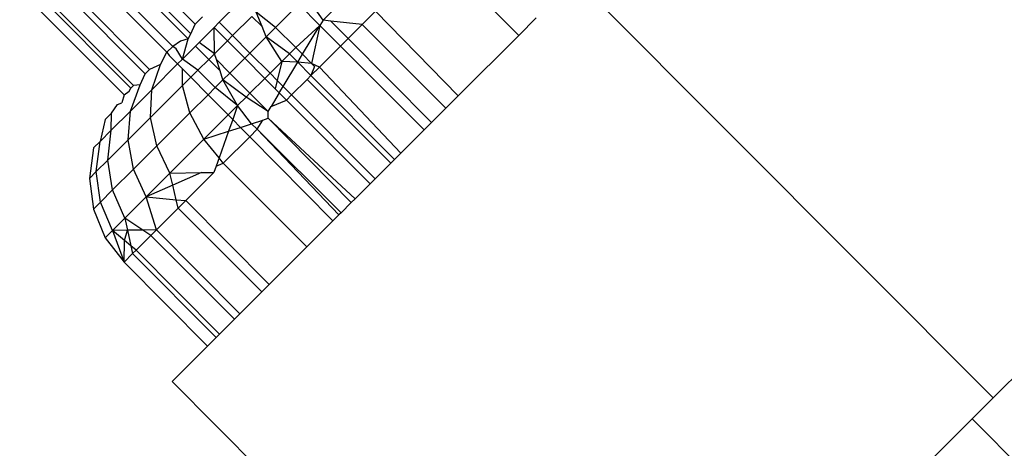
# Model space of a CAD drawing. Units: metres. Extents: x -4.55 to 5.02, y -3.56 to 3.85.
# Drawn here: x 2.15 to 2.15, y -1.42 to -1.42 of the extents above; entities that cross this region are included whole.
import ezdxf

# ---------------------------------------------------------------- set-up
doc = ezdxf.new("R2010")
doc.units = ezdxf.units.M

msp = doc.modelspace()

# ---------------------------------------------------------------- linework, layer by layer
for p, q in [((2.1471535, -1.4196503), (2.1462468, -1.4187411)), ((2.1463066, -1.4186815), (2.1471893, -1.4195666)), ((2.147131, -1.4196915), (2.1462149, -1.4187729)), ((2.1461181, -1.4188695), (2.1470007, -1.4197546)), ((2.1460679, -1.4189196), (2.1469505, -1.4198047)), ((2.1492196, -1.4189542), (2.1499257, -1.4196622)), ((2.1459222, -1.4190648), (2.1468049, -1.4199499)), ((2.1458855, -1.4191015), (2.1467681, -1.4199866)), ((2.1457639, -1.4192227), (2.1466465, -1.4201078)), ((2.1457863, -1.4192003), (2.146669, -1.4200854)), ((2.1504046, -1.4191847), (2.1539352, -1.4227251)), ((2.1465888, -1.4201654), (2.1457062, -1.4192803)), ((2.1482708, -1.4195348), (2.1485249, -1.4192814)), ((2.1473938, -1.4195518), (2.1475572, -1.4193888)), ((2.1478698, -1.4195941), (2.1480664, -1.419398)), ((2.1482451, -1.4195773), (2.1480664, -1.419398)), ((2.1482708, -1.4195348), (2.1481321, -1.4193325)), ((2.1477554, -1.4195875), (2.1477059, -1.419465)), ((2.1478698, -1.4195941), (2.1477059, -1.419465)), ((2.1486023, -1.4195698), (2.1487148, -1.4194576)), ((2.1487148, -1.4194576), (2.1494138, -1.4201727)), ((2.1471535, -1.4196503), (2.1471893, -1.4195666)), ((2.1472517, -1.4195043), (2.1471893, -1.4195666)), ((2.1473503, -1.4195952), (2.1473938, -1.4195518)), ((2.147506, -1.4196643), (2.1473938, -1.4195518)), ((2.1476694, -1.4195014), (2.147506, -1.4196643)), ((2.1477554, -1.4195875), (2.1476694, -1.4195014)), ((2.1482708, -1.4195348), (2.1482451, -1.4195773)), ((2.148336, -1.4195417), (2.1482708, -1.4195348)), ((2.1486023, -1.4195698), (2.148336, -1.4195417)), ((2.1484828, -1.4196889), (2.148336, -1.4195417)), ((2.1484828, -1.4196889), (2.1486023, -1.4195698)), ((2.1486023, -1.4195698), (2.1493084, -1.4202778)), ((2.1500739, -1.4195144), (2.1499257, -1.4196622)), ((2.147131, -1.4196915), (2.1471535, -1.4196503)), ((2.1472241, -1.4197211), (2.1473503, -1.4195952)), ((2.1473533, -1.4198166), (2.1473503, -1.4195952)), ((2.1474625, -1.4197077), (2.1473503, -1.4195952)), ((2.1477901, -1.4196736), (2.1477554, -1.4195875)), ((2.1477901, -1.4196736), (2.1478698, -1.4195941)), ((2.1480401, -1.4197649), (2.1478698, -1.4195941)), ((2.1482451, -1.4195773), (2.1480401, -1.4197649)), ((2.1480972, -1.4198221), (2.1482451, -1.4195773)), ((2.1482451, -1.4195773), (2.148173, -1.4198982)), ((2.1484194, -1.4197521), (2.1482451, -1.4195773)), ((2.1470652, -1.4197106), (2.1470007, -1.4197546)), ((2.147131, -1.4196915), (2.1470652, -1.4197106)), ((2.1470813, -1.4198635), (2.147131, -1.4196915)), ((2.1471922, -1.4197529), (2.1472241, -1.4197211)), ((2.1473533, -1.4198166), (2.1472241, -1.4197211)), ((2.1474625, -1.4197077), (2.1473533, -1.4198166)), ((2.147506, -1.4196643), (2.1474625, -1.4197077)), ((2.1476088, -1.4198544), (2.1474625, -1.4197077)), ((2.1476523, -1.419811), (2.147506, -1.4196643)), ((2.1477901, -1.4196736), (2.1476523, -1.419811)), ((2.1479214, -1.4198832), (2.1477901, -1.4196736)), ((2.147986, -1.4198188), (2.1477901, -1.4196736)), ((2.1484194, -1.4197521), (2.1484828, -1.4196889)), ((2.1491889, -1.420397), (2.1484828, -1.4196889)), ((2.1499257, -1.4196622), (2.1494138, -1.4201727)), ((2.1468953, -1.4199079), (2.1469505, -1.4198047)), ((2.1470007, -1.4197546), (2.1469505, -1.4198047)), ((2.1469505, -1.4198047), (2.1469713, -1.4198321)), ((2.1470291, -1.4197744), (2.1470007, -1.4197546)), ((2.1470813, -1.4198635), (2.1470291, -1.4197744)), ((2.1470813, -1.4198635), (2.1471922, -1.4197529)), ((2.1473044, -1.4198654), (2.1471922, -1.4197529)), ((2.1473533, -1.4198166), (2.1473044, -1.4198654)), ((2.1473697, -1.4198671), (2.1473533, -1.4198166)), ((2.1476523, -1.419811), (2.1476088, -1.4198544)), ((2.1478226, -1.4199818), (2.1476523, -1.419811)), ((2.147986, -1.4198188), (2.1479214, -1.4198832)), ((2.1480401, -1.4197649), (2.147986, -1.4198188)), ((2.1480565, -1.4198895), (2.147986, -1.4198188)), ((2.1480972, -1.4198221), (2.1480401, -1.4197649)), ((2.1480565, -1.4198895), (2.1480972, -1.4198221)), ((2.148173, -1.4198982), (2.1480972, -1.4198221)), ((2.1482402, -1.4199308), (2.1484194, -1.4197521)), ((2.1491256, -1.4204602), (2.1484194, -1.4197521)), ((2.1468953, -1.4199079), (2.1468049, -1.4199499)), ((2.1470416, -1.4199031), (2.1468234, -1.4201207)), ((2.1468234, -1.4201207), (2.1468953, -1.4199079)), ((2.1469713, -1.4198321), (2.1470416, -1.4199031)), ((2.1470813, -1.4198635), (2.1470416, -1.4199031)), ((2.1470822, -1.4199441), (2.1470416, -1.4199031)), ((2.1472128, -1.4199568), (2.1470813, -1.4198635)), ((2.1473044, -1.4198654), (2.1472128, -1.4199568)), ((2.1474003, -1.4199616), (2.1473044, -1.4198654)), ((2.1474003, -1.4199616), (2.1473697, -1.4198671)), ((2.1474825, -1.4199803), (2.1473697, -1.4198671)), ((2.1476088, -1.4198544), (2.1474825, -1.4199803)), ((2.1477791, -1.4200252), (2.1476088, -1.4198544)), ((2.1478226, -1.4199818), (2.1479214, -1.4198832)), ((2.1479214, -1.4198832), (2.1478835, -1.4200428)), ((2.1480565, -1.4198895), (2.1479214, -1.4198832)), ((2.1479335, -1.420093), (2.1480565, -1.4198895)), ((2.148173, -1.4198982), (2.1480565, -1.4198895)), ((2.1481688, -1.4200021), (2.1480565, -1.4198895)), ((2.1482402, -1.4199308), (2.148173, -1.4198982)), ((2.148173, -1.4198982), (2.1481995, -1.4199247)), ((2.1467238, -1.4200789), (2.1467681, -1.4199866)), ((2.1468049, -1.4199499), (2.1467681, -1.4199866)), ((2.1470838, -1.4200854), (2.1470822, -1.4199441)), ((2.1470822, -1.4199441), (2.1471534, -1.420016)), ((2.1471534, -1.420016), (2.1472128, -1.4199568)), ((2.1473597, -1.4201028), (2.1472128, -1.4199568)), ((2.147425, -1.4200377), (2.1474003, -1.4199616)), ((2.1474825, -1.4199803), (2.147425, -1.4200377)), ((2.1476528, -1.420151), (2.1474825, -1.4199803)), ((2.1477791, -1.4200252), (2.1478226, -1.4199818)), ((2.1478835, -1.4200428), (2.1478226, -1.4199818)), ((2.1481995, -1.4199247), (2.1481688, -1.4200021)), ((2.1482402, -1.4199308), (2.1481688, -1.4200021)), ((2.1482402, -1.4199308), (2.148929, -1.4206562)), ((2.1470838, -1.4200854), (2.1471534, -1.420016)), ((2.1471534, -1.420016), (2.1472991, -1.4201632)), ((2.147425, -1.4200377), (2.1473597, -1.4201028)), ((2.1475484, -1.4202552), (2.147425, -1.4200377)), ((2.147621, -1.4201828), (2.147425, -1.4200377)), ((2.1476528, -1.420151), (2.1477791, -1.4200252)), ((2.1478668, -1.4201132), (2.1477791, -1.4200252)), ((2.1478835, -1.4200428), (2.1478668, -1.4201132)), ((2.1479335, -1.420093), (2.1478835, -1.4200428)), ((2.1480053, -1.420165), (2.1481364, -1.4200343)), ((2.1481688, -1.4200021), (2.1481364, -1.4200343)), ((2.1481364, -1.4200343), (2.1488426, -1.4207424)), ((2.1488749, -1.4207102), (2.1481688, -1.4200021)), ((2.1465888, -1.4201654), (2.1466313, -1.4201327)), ((2.1466313, -1.4201327), (2.1466465, -1.4201078)), ((2.1466416, -1.420302), (2.1467238, -1.4200789)), ((2.1468234, -1.4201207), (2.1466416, -1.420302)), ((2.146669, -1.4200854), (2.1466465, -1.4201078)), ((2.1467238, -1.4200789), (2.146669, -1.4200854)), ((2.1470838, -1.4200854), (2.1468132, -1.4203552)), ((2.1468132, -1.4203552), (2.1468234, -1.4201207)), ((2.1471458, -1.4203161), (2.1470838, -1.4200854)), ((2.1472991, -1.4201632), (2.1473597, -1.4201028)), ((2.1475484, -1.4202552), (2.1473597, -1.4201028)), ((2.147621, -1.4201828), (2.1476528, -1.420151)), ((2.1478058, -1.4203044), (2.1476528, -1.420151)), ((2.1479008, -1.4201472), (2.1478315, -1.4202618)), ((2.1479008, -1.4201472), (2.1478668, -1.4201132)), ((2.1479008, -1.4201472), (2.1479335, -1.420093)), ((2.1479618, -1.4202084), (2.1479008, -1.4201472)), ((2.1480053, -1.420165), (2.1479335, -1.420093)), ((2.1465328, -1.4202465), (2.1465709, -1.4202314)), ((2.1465888, -1.4201654), (2.1465709, -1.4202314)), ((2.1471458, -1.4203161), (2.1472991, -1.4201632)), ((2.1472991, -1.4201632), (2.1474688, -1.4203346)), ((2.1475484, -1.4202552), (2.147621, -1.4201828)), ((2.1478058, -1.4203044), (2.147621, -1.4201828)), ((2.1478315, -1.4202618), (2.1479618, -1.4202084)), ((2.1479618, -1.4202084), (2.1480053, -1.420165)), ((2.1486679, -1.4209165), (2.1479618, -1.4202084)), ((2.1487115, -1.4208731), (2.1480053, -1.420165)), ((2.1494138, -1.4201727), (2.1493084, -1.4202778)), ((2.14643, -1.4203719), (2.1464821, -1.4203199)), ((2.1466416, -1.420302), (2.1464794, -1.4204637)), ((2.1464794, -1.4204637), (2.1464821, -1.4203199)), ((2.1464821, -1.4203199), (2.1465328, -1.4202465)), ((2.1466226, -1.4205453), (2.1466416, -1.420302)), ((2.1471458, -1.4203161), (2.1468656, -1.4205955)), ((2.1472631, -1.4205397), (2.1471458, -1.4203161)), ((2.1474688, -1.4203346), (2.1475484, -1.4202552)), ((2.1475484, -1.4202552), (2.1475068, -1.4203729)), ((2.147667, -1.420408), (2.1475484, -1.4202552)), ((2.1478058, -1.4203044), (2.1478315, -1.4202618)), ((2.1478077, -1.4203621), (2.1478058, -1.4203044)), ((2.1493084, -1.4202778), (2.1491889, -1.420397)), ((2.14643, -1.4203719), (2.1463853, -1.4205575)), ((2.1468132, -1.4203552), (2.1466226, -1.4205453)), ((2.1468656, -1.4205955), (2.1468132, -1.4203552)), ((2.1472631, -1.4205397), (2.1474688, -1.4203346)), ((2.1474688, -1.4203346), (2.1475068, -1.4203729)), ((2.1475068, -1.4203729), (2.1474719, -1.4204716)), ((2.1475068, -1.4203729), (2.1475721, -1.4204389)), ((2.1475721, -1.4204389), (2.147667, -1.420408)), ((2.147667, -1.420408), (2.1477619, -1.4203771)), ((2.1477151, -1.4204544), (2.147667, -1.420408)), ((2.1477151, -1.4204544), (2.1477619, -1.4203771)), ((2.1477619, -1.4203771), (2.1478077, -1.4203621)), ((2.1478077, -1.4203621), (2.1485099, -1.4210742)), ((2.1485417, -1.4210424), (2.1478077, -1.4203621)), ((2.1491889, -1.420397), (2.1491256, -1.4204602)), ((2.1464794, -1.4204637), (2.1463853, -1.4205575)), ((2.1464525, -1.4207149), (2.1464794, -1.4204637)), ((2.1472631, -1.4205397), (2.1474719, -1.4204716)), ((2.1474719, -1.4204716), (2.1473921, -1.4206973)), ((2.1474719, -1.4204716), (2.1475721, -1.4204389)), ((2.1475721, -1.4204389), (2.1476509, -1.4205185)), ((2.1476509, -1.4205185), (2.1477151, -1.4204544)), ((2.1477151, -1.4204544), (2.1484239, -1.4211598)), ((2.1484045, -1.4211792), (2.1477151, -1.4204544)), ((2.148929, -1.4206562), (2.1491256, -1.4204602)), ((2.14633, -1.4206127), (2.1463853, -1.4205575)), ((2.1463539, -1.4208133), (2.1463853, -1.4205575)), ((2.1466226, -1.4205453), (2.1464525, -1.4207149)), ((2.1466682, -1.4207924), (2.1466226, -1.4205453)), ((2.1469769, -1.4208251), (2.1472631, -1.4205397)), ((2.1473921, -1.4206973), (2.1472631, -1.4205397)), ((2.1474278, -1.4207409), (2.1476509, -1.4205185)), ((2.1476509, -1.4205185), (2.1483545, -1.4212291)), ((2.14633, -1.4206127), (2.1462959, -1.4208712)), ((2.1468656, -1.4205955), (2.1466682, -1.4207924)), ((2.1469769, -1.4208251), (2.1468656, -1.4205955)), ((2.148929, -1.4206562), (2.1488749, -1.4207102)), ((2.1464525, -1.4207149), (2.1463539, -1.4208133)), ((2.1464921, -1.420968), (2.1464525, -1.4207149)), ((2.1473921, -1.4206973), (2.1473673, -1.4207674)), ((2.1473673, -1.4207674), (2.1474278, -1.4207409)), ((2.1474278, -1.4207409), (2.1473921, -1.4206973)), ((2.1474278, -1.4207409), (2.1481339, -1.421449)), ((2.1488749, -1.4207102), (2.1488426, -1.4207424)), ((2.1462959, -1.4208712), (2.1463539, -1.4208133)), ((2.1463899, -1.4210699), (2.1463539, -1.4208133)), ((2.1466682, -1.4207924), (2.1464921, -1.420968)), ((2.1467752, -1.4210263), (2.1466682, -1.4207924)), ((2.1469769, -1.4208251), (2.147244, -1.4208213)), ((2.147244, -1.4208213), (2.1470009, -1.4209276)), ((2.1471099, -1.421058), (2.1473487, -1.4208198)), ((2.147244, -1.4208213), (2.1473487, -1.4208198)), ((2.1473673, -1.4207674), (2.1473487, -1.4208198)), ((2.1488426, -1.4207424), (2.1487115, -1.4208731)), ((2.1462959, -1.4208712), (2.1463298, -1.4211298)), ((2.1467752, -1.4210263), (2.1469769, -1.4208251)), ((2.1470009, -1.4209276), (2.1469769, -1.4208251)), ((2.1487115, -1.4208731), (2.1486679, -1.4209165)), ((2.1464921, -1.420968), (2.1463899, -1.4210699)), ((2.1465953, -1.4212057), (2.1464921, -1.420968)), ((2.1470009, -1.4209276), (2.1467752, -1.4210263)), ((2.1470297, -1.4210504), (2.1470009, -1.4209276)), ((2.1485417, -1.4210424), (2.1486679, -1.4209165)), ((2.1463298, -1.4211298), (2.1463899, -1.4210699)), ((2.1464908, -1.4213098), (2.1463899, -1.4210699)), ((2.1465953, -1.4212057), (2.1467752, -1.4210263)), ((2.1468618, -1.4213054), (2.1467752, -1.4210263)), ((2.1467752, -1.4210263), (2.1470297, -1.4210504)), ((2.1470297, -1.4210504), (2.1471099, -1.421058)), ((2.1470463, -1.4211214), (2.1470297, -1.4210504)), ((2.1470463, -1.4211214), (2.1471099, -1.421058)), ((2.1471099, -1.421058), (2.147816, -1.4217661)), ((2.1485099, -1.4210742), (2.1484239, -1.4211598)), ((2.1485417, -1.4210424), (2.1485099, -1.4210742)), ((2.1463298, -1.4211298), (2.1464295, -1.421371)), ((2.1468618, -1.4213054), (2.1470463, -1.4211214)), ((2.1470463, -1.4211214), (2.1477524, -1.4218295)), ((2.1465953, -1.4212057), (2.1464908, -1.4213098)), ((2.1467474, -1.4213067), (2.1465953, -1.4212057)), ((2.1465953, -1.4212057), (2.1466179, -1.4213083)), ((2.1483545, -1.4212291), (2.1481339, -1.421449)), ((2.1484045, -1.4211792), (2.1483545, -1.4212291)), ((2.1484239, -1.4211598), (2.1484045, -1.4211792)), ((2.1464908, -1.4213098), (2.1464295, -1.421371)), ((2.1466179, -1.4213083), (2.1464908, -1.4213098)), ((2.1464908, -1.4213098), (2.1465882, -1.4215783)), ((2.1465917, -1.4213946), (2.1464908, -1.4213098)), ((2.1465917, -1.4213946), (2.1466179, -1.4213083)), ((2.1467474, -1.4213067), (2.1466179, -1.4213083)), ((2.1466179, -1.4213083), (2.1466471, -1.4214413)), ((2.1468618, -1.4213054), (2.1467474, -1.4213067)), ((2.1468152, -1.4213518), (2.1467474, -1.4213067)), ((2.1468152, -1.4213518), (2.1468618, -1.4213054)), ((2.1468618, -1.4213054), (2.147568, -1.4220134)), ((2.1464295, -1.421371), (2.1465882, -1.4215783)), ((2.1465882, -1.4215783), (2.1465917, -1.4213946)), ((2.1466471, -1.4214413), (2.1465917, -1.4213946)), ((2.1466897, -1.421477), (2.1468152, -1.4213518)), ((2.1468152, -1.4213518), (2.1475214, -1.4220599)), ((2.1466471, -1.4214413), (2.1466613, -1.4215054)), ((2.1466897, -1.421477), (2.1466471, -1.4214413)), ((2.1466613, -1.4215054), (2.1466897, -1.421477)), ((2.1466897, -1.421477), (2.1473958, -1.4221851)), ((2.1481339, -1.421449), (2.147816, -1.4217661)), ((2.1466613, -1.4215054), (2.1465882, -1.4215783)), ((2.1466613, -1.4215054), (2.1473674, -1.4222135)), ((2.1472943, -1.4222864), (2.1465882, -1.4215783)), ((2.147816, -1.4217661), (2.1477524, -1.4218295)), ((2.1477524, -1.4218295), (2.147568, -1.4220134)), ((2.1475214, -1.4220599), (2.1473958, -1.4221851)), ((2.147568, -1.4220134), (2.1475214, -1.4220599)), ((2.1473674, -1.4222135), (2.1472943, -1.4222864)), ((2.1473958, -1.4221851), (2.1473674, -1.4222135)), ((2.1539352, -1.4227251), (2.1544537, -1.4222081)), ((2.1472943, -1.4222864), (2.1469941, -1.4225857)), ((2.1469941, -1.4225857), (2.1505247, -1.4261261)), ((2.1537593, -1.4229005), (2.1539352, -1.4227251)), ((2.1530754, -1.4235826), (2.1537593, -1.4229005)), ((2.1548299, -1.423974), (2.1537593, -1.4229005))]:
    msp.add_line(p, q)

doc.saveas('drawing.dxf')
